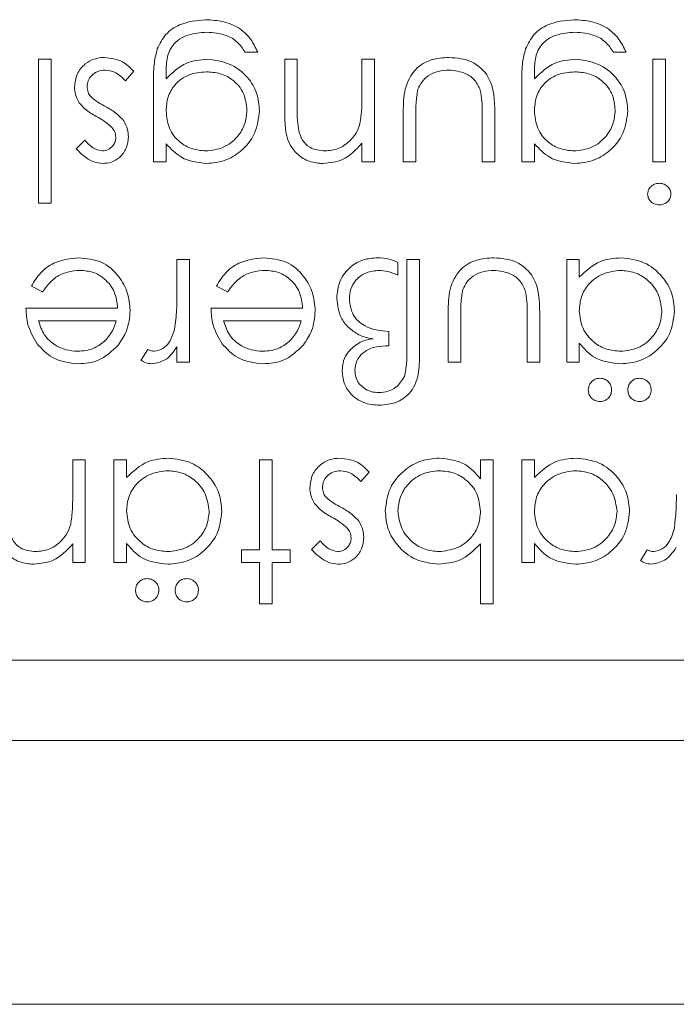
# Model space of a CAD drawing. Units: millimetres. Extents: x 11 to 415, y 5 to 292.
# Drawn here: x 315 to 318, y 88 to 93 of the extents above; entities that cross this region are included whole.
import ezdxf

# ---------------------------------------------------------------- set-up
doc = ezdxf.new("R2010")
doc.units = ezdxf.units.MM

msp = doc.modelspace()

# ---------------------------------------------------------------- linework, layer by layer
at = {"color": 7, "linetype": 'Continuous', "lineweight": 15}
for p, q in [((316.3995, 93.0386), (316.3367, 93.0386)), ((318.2393, 93.0386), (318.1765, 93.0386)), ((315.3047, 93.0027), (315.3675, 93.0027)), ((315.3047, 92.2848), (315.3047, 93.0027)), ((315.3675, 93.0027), (315.3675, 92.2848)), ((316.5342, 92.7415), (316.5342, 93.0027)), ((316.5342, 93.0027), (316.597, 93.0027)), ((316.597, 93.0027), (316.597, 92.7621)), ((316.9201, 92.8177), (316.9201, 93.0027)), ((316.9201, 93.0027), (316.9829, 93.0027)), ((316.9829, 93.0027), (316.9829, 92.4912)), ((318.3739, 92.4912), (318.3739, 93.0027)), ((318.3739, 93.0027), (318.4367, 93.0027)), ((318.4367, 93.0027), (318.4367, 92.4912)), ((315.7803, 92.9424), (315.7387, 92.895)), ((315.879, 92.4912), (315.879, 92.8971)), ((315.9419, 92.9312), (315.9419, 92.9047)), ((317.7188, 92.4912), (317.7188, 92.8971)), ((317.7816, 92.9312), (317.7816, 92.9047)), ((317.1265, 92.4912), (317.1265, 92.7402)), ((317.1893, 92.7284), (317.1893, 92.4912)), ((317.5213, 92.4912), (317.5213, 92.7284)), ((317.5842, 92.7356), (317.5842, 92.4912)), ((315.4931, 92.555), (315.5358, 92.5989)), ((315.9419, 92.5806), (315.9419, 92.4912)), ((316.9201, 92.4912), (316.9201, 92.5834)), ((317.7816, 92.5806), (317.7816, 92.4912)), ((315.9419, 92.4912), (315.879, 92.4912)), ((316.9829, 92.4912), (316.9201, 92.4912)), ((317.1893, 92.4912), (317.1265, 92.4912)), ((317.5842, 92.4912), (317.5213, 92.4912)), ((317.7816, 92.4912), (317.7188, 92.4912)), ((318.4367, 92.4912), (318.3739, 92.4912)), ((315.3675, 92.2848), (315.3047, 92.2848)), ((315.9957, 91.8308), (315.9957, 92.0027)), ((315.9957, 92.0027), (316.0585, 92.0027)), ((316.0585, 92.0027), (316.0585, 91.4912)), ((317.0995, 91.9885), (317.0995, 91.9256)), ((317.1444, 91.5372), (317.1444, 92.0027)), ((317.1444, 92.0027), (317.2072, 92.0027)), ((317.2072, 92.0027), (317.2072, 91.5318)), ((317.9431, 91.4912), (317.9431, 92.0027)), ((317.9431, 92.0027), (318.006, 92.0027)), ((318.006, 92.0027), (318.006, 91.9142)), ((315.3246, 91.8412), (315.2688, 91.8705)), ((316.2489, 91.8412), (316.1931, 91.8705)), ((315.2419, 91.7604), (315.6995, 91.7604)), ((316.1662, 91.7604), (316.6239, 91.7604)), ((317.3508, 91.4912), (317.3508, 91.7402)), ((317.4136, 91.7284), (317.4136, 91.4912)), ((317.7457, 91.4912), (317.7457, 91.7284)), ((317.8085, 91.7356), (317.8085, 91.4912)), ((315.693, 91.6976), (315.3047, 91.6976)), ((316.6173, 91.6976), (316.229, 91.6976)), ((317.0547, 91.6437), (317.0547, 91.5719)), ((315.9957, 91.4912), (315.9957, 91.5665)), ((317.0547, 91.5719), (317.0385, 91.5719)), ((318.006, 91.5858), (318.006, 91.4912)), ((315.8162, 91.4997), (315.8507, 91.5541)), ((316.0585, 91.4912), (315.9957, 91.4912)), ((317.4136, 91.4912), (317.3508, 91.4912)), ((317.8085, 91.4912), (317.7457, 91.4912)), ((318.006, 91.4912), (317.9431, 91.4912)), ((315.4752, 90.8177), (315.4752, 91.0027)), ((315.4752, 91.0027), (315.538, 91.0027)), ((315.538, 91.0027), (315.538, 90.4912)), ((315.6816, 90.4912), (315.6816, 91.0027)), ((315.6816, 91.0027), (315.7444, 91.0027)), ((315.7444, 91.0027), (315.7444, 90.9142)), ((316.4085, 90.554), (316.4085, 91.0027)), ((316.4085, 91.0027), (316.4713, 91.0027)), ((316.4713, 91.0027), (316.4713, 90.554)), ((317.5124, 90.9081), (317.5124, 91.0027)), ((317.5124, 91.0027), (317.5752, 91.0027)), ((317.5752, 91.0027), (317.5752, 90.2848)), ((317.7188, 90.4912), (317.7188, 91.0027)), ((317.7188, 91.0027), (317.7816, 91.0027)), ((317.7816, 91.0027), (317.7816, 90.9142)), ((316.956, 90.9424), (316.9143, 90.895)), ((315.4752, 90.4912), (315.4752, 90.5834)), ((315.7444, 90.5858), (315.7444, 90.4912)), ((316.6688, 90.555), (316.7114, 90.5989)), ((317.5124, 90.2848), (317.5124, 90.584)), ((317.7816, 90.5858), (317.7816, 90.4912)), ((316.3188, 90.4912), (316.3188, 90.554)), ((316.3188, 90.554), (316.4085, 90.554)), ((316.4713, 90.554), (316.5611, 90.554)), ((316.5611, 90.554), (316.5611, 90.4912)), ((318.3111, 90.4997), (318.3456, 90.5541)), ((315.538, 90.4912), (315.4752, 90.4912)), ((315.7444, 90.4912), (315.6816, 90.4912)), ((316.4085, 90.4912), (316.3188, 90.4912)), ((316.4085, 90.2848), (316.4085, 90.4912)), ((316.5611, 90.4912), (316.4713, 90.4912)), ((316.4713, 90.4912), (316.4713, 90.2848)), ((317.7816, 90.4912), (317.7188, 90.4912)), ((316.4713, 90.2848), (316.4085, 90.2848)), ((317.5752, 90.2848), (317.5124, 90.2848)), ((320.9316, 90.0027), (309.4316, 90.0027)), ((321.2316, 89.6027), (297.2316, 89.6027)), ((288.4316, 88.2854), (330.0316, 88.2854))]:
    msp.add_line(p, q, dxfattribs=at)
for points, knots in [([(315.8977, 93.054), (315.9102, 93.0794), (315.9351, 93.1302), (316.0215, 93.1891), (316.094, 93.196), (316.1383, 93.2001)], [0, 0, 0, 0, 0.2801347, 0.5603485, 1, 1, 1, 1]), ([(316.1383, 93.2001), (316.169, 93.1983), (316.2303, 93.1946), (316.3108, 93.1604), (316.3678, 93.1038), (316.389, 93.0604), (316.3995, 93.0386)], [0, 0, 0, 0, 0.280254, 0.559994, 0.779577, 1, 1, 1, 1]), ([(317.7374, 93.054), (317.7499, 93.0794), (317.7749, 93.1302), (317.8613, 93.1891), (317.9338, 93.196), (317.9781, 93.2001)], [0, 0, 0, 0, 0.280135, 0.560348, 1, 1, 1, 1]), ([(317.9781, 93.2001), (318.0087, 93.1983), (318.07, 93.1946), (318.1506, 93.1604), (318.2076, 93.1038), (318.2287, 93.0604), (318.2393, 93.0386)], [0, 0, 0, 0, 0.280254, 0.559994, 0.779577, 1, 1, 1, 1]), ([(316.1443, 93.1373), (316.1132, 93.1351), (316.0511, 93.1308), (315.9715, 93.0826), (315.9427, 93.0045), (315.9421, 92.9557), (315.9419, 92.9312)], [0, 0, 0, 0, 0.28083, 0.559867, 0.778648, 1, 1, 1, 1]), ([(316.3367, 93.0386), (316.3245, 93.0561), (316.3001, 93.091), (316.2329, 93.1314), (316.1779, 93.1351), (316.1443, 93.1373)], [0, 0, 0, 0, 0.280334, 0.560254, 1, 1, 1, 1]), ([(317.9841, 93.1373), (317.9529, 93.1351), (317.8908, 93.1308), (317.8113, 93.0826), (317.7825, 93.0045), (317.7819, 92.9557), (317.7816, 92.9312)], [0, 0, 0, 0, 0.28083, 0.559867, 0.778648, 1, 1, 1, 1]), ([(318.1765, 93.0386), (318.1642, 93.0561), (318.1398, 93.091), (318.0727, 93.1314), (318.0177, 93.1351), (317.9841, 93.1373)], [0, 0, 0, 0, 0.280334, 0.560254, 1, 1, 1, 1]), ([(315.879, 92.8971), (315.8791, 92.9269), (315.8792, 92.98), (315.892, 93.0314), (315.8977, 93.054)], [0, 0, 0, 0, 0.560441, 1, 1, 1, 1]), ([(317.7188, 92.8971), (317.7188, 92.9269), (317.7189, 92.98), (317.7318, 93.0314), (317.7374, 93.054)], [0, 0, 0, 0, 0.5604411, 1, 1, 1, 1]), ([(315.4842, 92.8639), (315.4867, 92.8859), (315.4917, 92.93), (315.5324, 92.9788), (315.5822, 93.0076), (315.6168, 93.0103), (315.6341, 93.0117)], [0, 0, 0, 0, 0.2795806, 0.5592488, 0.7795129, 1, 1, 1, 1]), ([(315.6341, 93.0117), (315.6658, 93.0076), (315.7226, 93.0003), (315.7627, 92.9601), (315.7803, 92.9424)], [0, 0, 0, 0, 0.559289, 1, 1, 1, 1]), ([(315.9419, 92.9047), (315.9742, 92.9359), (316.032, 92.9916), (316.1113, 92.9993), (316.1463, 93.0027)], [0, 0, 0, 0, 0.558764, 1, 1, 1, 1]), ([(316.1463, 93.0027), (316.1845, 92.9979), (316.2608, 92.9884), (316.3485, 92.9214), (316.4, 92.8354), (316.4057, 92.7753), (316.4085, 92.7453)], [0, 0, 0, 0, 0.279731, 0.559389, 0.77965, 1, 1, 1, 1]), ([(317.1265, 92.7402), (317.127, 92.7784), (317.1282, 92.8544), (317.1774, 92.9542), (317.265, 93.0061), (317.3249, 93.0098), (317.3549, 93.0117)], [0, 0, 0, 0, 0.281509, 0.55964, 0.779287, 1, 1, 1, 1]), ([(317.3549, 93.0117), (317.3938, 93.0086), (317.4714, 93.0025), (317.5802, 92.9001), (317.5827, 92.7981), (317.5842, 92.7356)], [0, 0, 0, 0, 0.28097, 0.559785, 1, 1, 1, 1]), ([(317.7816, 92.9047), (317.8139, 92.9359), (317.8718, 92.9916), (317.9511, 92.9993), (317.986, 93.0027)], [0, 0, 0, 0, 0.558764, 1, 1, 1, 1]), ([(317.986, 93.0027), (318.0242, 92.9979), (318.1005, 92.9884), (318.1883, 92.9214), (318.2397, 92.8354), (318.2454, 92.7753), (318.2483, 92.7453)], [0, 0, 0, 0, 0.279731, 0.559389, 0.77965, 1, 1, 1, 1]), ([(315.6373, 92.9489), (315.6246, 92.9476), (315.5991, 92.945), (315.5699, 92.9235), (315.5503, 92.8965), (315.5481, 92.8765), (315.547, 92.8665)], [0, 0, 0, 0, 0.279988, 0.559745, 0.779963, 1, 1, 1, 1]), ([(315.7387, 92.895), (315.7228, 92.9112), (315.6944, 92.9401), (315.6547, 92.9462), (315.6373, 92.9489)], [0, 0, 0, 0, 0.560833, 1, 1, 1, 1]), ([(316.1431, 92.9399), (316.1134, 92.9374), (316.054, 92.9326), (315.985, 92.8815), (315.9468, 92.814), (315.9435, 92.7674), (315.9419, 92.7441)], [0, 0, 0, 0, 0.280173, 0.559295, 0.77942, 1, 1, 1, 1]), ([(316.3457, 92.7478), (316.3425, 92.7772), (316.336, 92.8359), (316.2802, 92.9005), (316.2122, 92.9353), (316.1661, 92.9383), (316.1431, 92.9399)], [0, 0, 0, 0, 0.279592, 0.558976, 0.779259, 1, 1, 1, 1]), ([(317.3543, 92.9489), (317.3361, 92.9478), (317.2998, 92.9456), (317.2531, 92.9238), (317.2178, 92.8921), (317.2057, 92.8661), (317.1997, 92.8531)], [0, 0, 0, 0, 0.280265, 0.559995, 0.780067, 1, 1, 1, 1]), ([(317.5114, 92.848), (317.5037, 92.8652), (317.4882, 92.8995), (317.4318, 92.9403), (317.3837, 92.9456), (317.3543, 92.9489)], [0, 0, 0, 0, 0.280117, 0.560573, 1, 1, 1, 1]), ([(317.9828, 92.9399), (317.9531, 92.9374), (317.8938, 92.9326), (317.8248, 92.8815), (317.7865, 92.814), (317.7832, 92.7674), (317.7816, 92.7441)], [0, 0, 0, 0, 0.280173, 0.559295, 0.77942, 1, 1, 1, 1]), ([(318.1854, 92.7478), (318.1822, 92.7772), (318.1757, 92.8359), (318.1199, 92.9005), (318.0519, 92.9353), (318.0059, 92.9383), (317.9828, 92.9399)], [0, 0, 0, 0, 0.279592, 0.558976, 0.779259, 1, 1, 1, 1]), ([(315.508, 92.7848), (315.5003, 92.7986), (315.4866, 92.8234), (315.4849, 92.8515), (315.4842, 92.8639)], [0, 0, 0, 0, 0.559542, 1, 1, 1, 1]), ([(315.547, 92.8665), (315.5479, 92.8566), (315.5496, 92.8388), (315.5597, 92.8242), (315.5642, 92.8177)], [0, 0, 0, 0, 0.559603, 1, 1, 1, 1]), ([(317.1997, 92.8531), (317.1958, 92.83), (317.189, 92.7887), (317.1892, 92.7469), (317.1893, 92.7284)], [0, 0, 0, 0, 0.559383, 1, 1, 1, 1]), ([(317.5213, 92.7284), (317.5214, 92.7509), (317.5215, 92.7911), (317.5145, 92.8307), (317.5114, 92.848)], [0, 0, 0, 0, 0.560377, 1, 1, 1, 1]), ([(315.5642, 92.8177), (315.5776, 92.8064), (315.6016, 92.786), (315.6295, 92.7714), (315.6418, 92.765)], [0, 0, 0, 0, 0.559074, 1, 1, 1, 1]), ([(316.9104, 92.6805), (316.9139, 92.706), (316.9201, 92.7515), (316.9201, 92.7975), (316.9201, 92.8177)], [0, 0, 0, 0, 0.559658, 1, 1, 1, 1]), ([(315.6001, 92.713), (315.5808, 92.7238), (315.5463, 92.743), (315.5197, 92.772), (315.508, 92.7848)], [0, 0, 0, 0, 0.560649, 1, 1, 1, 1]), ([(315.6418, 92.765), (315.6604, 92.7546), (315.6937, 92.7361), (315.7189, 92.7077), (315.73, 92.6952)], [0, 0, 0, 0, 0.560659, 1, 1, 1, 1]), ([(315.9419, 92.7441), (315.9449, 92.7147), (315.9509, 92.656), (316.0037, 92.5895), (316.0703, 92.5517), (316.1163, 92.5473), (316.1393, 92.545)], [0, 0, 0, 0, 0.279812, 0.559094, 0.779571, 1, 1, 1, 1]), ([(316.1393, 92.545), (316.1694, 92.5486), (316.2296, 92.5557), (316.2983, 92.6091), (316.3386, 92.6769), (316.3433, 92.7241), (316.3457, 92.7478)], [0, 0, 0, 0, 0.279745, 0.559284, 0.779666, 1, 1, 1, 1]), ([(316.4085, 92.7453), (316.4035, 92.7066), (316.3935, 92.6293), (316.3224, 92.543), (316.2354, 92.4918), (316.1747, 92.4854), (316.1443, 92.4822)], [0, 0, 0, 0, 0.279515, 0.559088, 0.779626, 1, 1, 1, 1]), ([(316.7254, 92.4822), (316.7025, 92.4842), (316.6566, 92.4882), (316.5963, 92.5249), (316.5354, 92.6068), (316.5347, 92.686), (316.5342, 92.7415)], [0, 0, 0, 0, 0.187012, 0.37387, 0.560617, 1, 1, 1, 1]), ([(316.597, 92.7621), (316.5968, 92.7402), (316.5966, 92.7013), (316.602, 92.6627), (316.6044, 92.6457)], [0, 0, 0, 0, 0.560255, 1, 1, 1, 1]), ([(317.7816, 92.7441), (317.7846, 92.7147), (317.7906, 92.656), (317.8435, 92.5895), (317.9101, 92.5517), (317.956, 92.5473), (317.979, 92.545)], [0, 0, 0, 0, 0.279812, 0.559094, 0.779571, 1, 1, 1, 1]), ([(317.979, 92.545), (318.0091, 92.5486), (318.0693, 92.5557), (318.138, 92.6091), (318.1783, 92.6769), (318.1831, 92.7241), (318.1854, 92.7478)], [0, 0, 0, 0, 0.279745, 0.559284, 0.779666, 1, 1, 1, 1]), ([(318.2483, 92.7453), (318.2433, 92.7066), (318.2333, 92.6293), (318.1622, 92.543), (318.0752, 92.4918), (318.0144, 92.4854), (317.9841, 92.4822)], [0, 0, 0, 0, 0.279515, 0.559088, 0.779626, 1, 1, 1, 1]), ([(315.6732, 92.6603), (315.6607, 92.6717), (315.6384, 92.6922), (315.6118, 92.7066), (315.6001, 92.713)], [0, 0, 0, 0, 0.559018, 1, 1, 1, 1]), ([(315.73, 92.6952), (315.7376, 92.6814), (315.7512, 92.6567), (315.7527, 92.6287), (315.7534, 92.6164)], [0, 0, 0, 0, 0.5595868, 1, 1, 1, 1]), ([(315.6906, 92.6139), (315.6894, 92.6233), (315.6874, 92.6403), (315.6775, 92.6542), (315.6732, 92.6603)], [0, 0, 0, 0, 0.559054, 1, 1, 1, 1]), ([(316.6044, 92.6457), (316.6094, 92.6294), (316.6195, 92.5969), (316.6649, 92.5521), (316.7093, 92.5477), (316.7364, 92.545)], [0, 0, 0, 0, 0.2811923, 0.5613307, 1, 1, 1, 1]), ([(316.7364, 92.545), (316.7585, 92.5473), (316.8029, 92.5519), (316.8548, 92.588), (316.8928, 92.6311), (316.9045, 92.664), (316.9104, 92.6805)], [0, 0, 0, 0, 0.279563, 0.559407, 0.779699, 1, 1, 1, 1]), ([(315.5358, 92.5989), (315.5493, 92.5834), (315.5733, 92.556), (315.6086, 92.5484), (315.6241, 92.545)], [0, 0, 0, 0, 0.5620764, 1, 1, 1, 1]), ([(315.7534, 92.6164), (315.7515, 92.5968), (315.7478, 92.5577), (315.7137, 92.5129), (315.6702, 92.4859), (315.6395, 92.4834), (315.6241, 92.4822)], [0, 0, 0, 0, 0.279911, 0.559479, 0.779628, 1, 1, 1, 1]), ([(315.6241, 92.545), (315.6341, 92.5463), (315.654, 92.5489), (315.6749, 92.5684), (315.6885, 92.5904), (315.6899, 92.606), (315.6906, 92.6139)], [0, 0, 0, 0, 0.27924, 0.559013, 0.779498, 1, 1, 1, 1]), ([(315.6241, 92.4822), (315.6097, 92.4838), (315.581, 92.487), (315.5353, 92.5129), (315.5091, 92.539), (315.4931, 92.555)], [0, 0, 0, 0, 0.279554, 0.559733, 1, 1, 1, 1]), ([(316.1443, 92.4822), (316.0999, 92.4876), (316.0203, 92.4972), (315.9659, 92.5551), (315.9419, 92.5806)], [0, 0, 0, 0, 0.558583, 1, 1, 1, 1]), ([(316.9201, 92.5834), (316.8902, 92.5513), (316.8368, 92.4937), (316.7595, 92.4857), (316.7254, 92.4822)], [0, 0, 0, 0, 0.559141, 1, 1, 1, 1]), ([(317.9841, 92.4822), (317.9396, 92.4876), (317.86, 92.4972), (317.8056, 92.5551), (317.7816, 92.5806)], [0, 0, 0, 0, 0.558583, 1, 1, 1, 1]), ([(318.347, 92.3299), (318.3482, 92.3382), (318.3506, 92.3547), (318.3673, 92.3718), (318.3861, 92.382), (318.3991, 92.383), (318.4056, 92.3835)], [0, 0, 0, 0, 0.279122, 0.558725, 0.779327, 1, 1, 1, 1]), ([(318.4056, 92.3835), (318.4138, 92.3826), (318.4302, 92.3808), (318.449, 92.3668), (318.4615, 92.3493), (318.4629, 92.3364), (318.4636, 92.3299)], [0, 0, 0, 0, 0.27975, 0.559822, 0.779937, 1, 1, 1, 1]), ([(318.4056, 92.2758), (318.3973, 92.2766), (318.3807, 92.2784), (318.3614, 92.2924), (318.3491, 92.3103), (318.3477, 92.3234), (318.347, 92.3299)], [0, 0, 0, 0, 0.279818, 0.559755, 0.779918, 1, 1, 1, 1]), ([(318.4636, 92.3299), (318.4625, 92.3216), (318.4603, 92.3051), (318.4437, 92.2879), (318.4251, 92.2773), (318.4121, 92.2763), (318.4056, 92.2758)], [0, 0, 0, 0, 0.279327, 0.558908, 0.779428, 1, 1, 1, 1]), ([(315.2688, 91.8705), (315.283, 91.8936), (315.3116, 91.9399), (315.3921, 91.9993), (315.4622, 92.007), (315.5051, 92.0117)], [0, 0, 0, 0, 0.28094, 0.561391, 1, 1, 1, 1]), ([(315.5051, 92.0117), (315.544, 92.0082), (315.6217, 92.0012), (315.7053, 91.9265), (315.7541, 91.8392), (315.7596, 91.7786), (315.7624, 91.7483)], [0, 0, 0, 0, 0.27987, 0.558826, 0.779432, 1, 1, 1, 1]), ([(316.1931, 91.8705), (316.2074, 91.8936), (316.2359, 91.9399), (316.3164, 91.9993), (316.3866, 92.007), (316.4294, 92.0117)], [0, 0, 0, 0, 0.28094, 0.561391, 1, 1, 1, 1]), ([(316.4294, 92.0117), (316.4683, 92.0082), (316.5461, 92.0012), (316.6297, 91.9265), (316.6785, 91.8392), (316.684, 91.7786), (316.6867, 91.7483)], [0, 0, 0, 0, 0.27987, 0.558826, 0.779432, 1, 1, 1, 1]), ([(316.7944, 91.8082), (316.7973, 91.8386), (316.8031, 91.8992), (316.8577, 91.9678), (316.9267, 92.0065), (316.9742, 92.0099), (316.998, 92.0117)], [0, 0, 0, 0, 0.2799149, 0.5592075, 0.7794017, 1, 1, 1, 1]), ([(316.998, 92.0117), (317.0178, 92.0109), (317.0532, 92.0095), (317.0854, 91.9949), (317.0995, 91.9885)], [0, 0, 0, 0, 0.560081, 1, 1, 1, 1]), ([(317.3508, 91.7402), (317.3514, 91.7784), (317.3525, 91.8544), (317.4018, 91.9542), (317.4893, 92.0061), (317.5492, 92.0098), (317.5793, 92.0117)], [0, 0, 0, 0, 0.281509, 0.55964, 0.779287, 1, 1, 1, 1]), ([(317.5793, 92.0117), (317.6182, 92.0086), (317.6958, 92.0025), (317.8046, 91.9001), (317.807, 91.7981), (317.8085, 91.7356)], [0, 0, 0, 0, 0.28097, 0.559785, 1, 1, 1, 1]), ([(318.006, 91.9142), (318.0391, 91.9457), (318.0984, 92.0021), (318.1792, 92.0087), (318.2149, 92.0117)], [0, 0, 0, 0, 0.558753, 1, 1, 1, 1]), ([(318.2149, 92.0117), (318.2542, 92.0071), (318.3329, 91.9979), (318.4197, 91.9254), (318.4737, 91.8382), (318.479, 91.7764), (318.4816, 91.7455)], [0, 0, 0, 0, 0.279574, 0.559348, 0.779596, 1, 1, 1, 1]), ([(315.5129, 91.9489), (315.4918, 91.9471), (315.4495, 91.9435), (315.3776, 91.9131), (315.3447, 91.8684), (315.3246, 91.8412)], [0, 0, 0, 0, 0.280537, 0.561004, 1, 1, 1, 1]), ([(315.6995, 91.7604), (315.6963, 91.7881), (315.6899, 91.8435), (315.6403, 91.9061), (315.5783, 91.9435), (315.5347, 91.9471), (315.5129, 91.9489)], [0, 0, 0, 0, 0.279919, 0.559364, 0.779533, 1, 1, 1, 1]), ([(316.4373, 91.9489), (316.4161, 91.9471), (316.3738, 91.9435), (316.3019, 91.9131), (316.269, 91.8684), (316.2489, 91.8412)], [0, 0, 0, 0, 0.280537, 0.561004, 1, 1, 1, 1]), ([(316.6239, 91.7604), (316.6207, 91.7881), (316.6142, 91.8435), (316.5647, 91.9061), (316.5027, 91.9435), (316.4591, 91.9471), (316.4373, 91.9489)], [0, 0, 0, 0, 0.279919, 0.559364, 0.779533, 1, 1, 1, 1]), ([(317.0056, 91.9489), (316.9839, 91.9468), (316.9406, 91.9427), (316.8904, 91.9055), (316.8611, 91.8568), (316.8585, 91.8227), (316.8572, 91.8057)], [0, 0, 0, 0, 0.27997, 0.559411, 0.779503, 1, 1, 1, 1]), ([(317.0995, 91.9256), (317.0826, 91.9326), (317.0524, 91.945), (317.0199, 91.9477), (317.0056, 91.9489)], [0, 0, 0, 0, 0.560204, 1, 1, 1, 1]), ([(317.5787, 91.9489), (317.5605, 91.9478), (317.5241, 91.9456), (317.4775, 91.9238), (317.4422, 91.8921), (317.4301, 91.8661), (317.424, 91.8531)], [0, 0, 0, 0, 0.280265, 0.559995, 0.780067, 1, 1, 1, 1]), ([(317.7357, 91.848), (317.728, 91.8652), (317.7126, 91.8995), (317.6562, 91.9403), (317.6081, 91.9456), (317.5787, 91.9489)], [0, 0, 0, 0, 0.280117, 0.560573, 1, 1, 1, 1]), ([(318.2126, 91.9489), (318.1827, 91.9452), (318.1227, 91.938), (318.0527, 91.8867), (318.012, 91.819), (318.008, 91.7717), (318.006, 91.7481)], [0, 0, 0, 0, 0.279818, 0.559422, 0.779573, 1, 1, 1, 1]), ([(318.4188, 91.7462), (318.4145, 91.7761), (318.4058, 91.8358), (318.351, 91.9026), (318.2833, 91.942), (318.2362, 91.9466), (318.2126, 91.9489)], [0, 0, 0, 0, 0.2794, 0.5591, 0.779554, 1, 1, 1, 1]), ([(315.9845, 91.6552), (315.9886, 91.6879), (315.996, 91.7462), (315.9958, 91.8049), (315.9957, 91.8308)], [0, 0, 0, 0, 0.559636, 1, 1, 1, 1]), ([(316.9051, 91.6272), (316.8873, 91.6383), (316.8519, 91.6604), (316.8051, 91.7213), (316.7985, 91.7753), (316.7944, 91.8082)], [0, 0, 0, 0, 0.280876, 0.561633, 1, 1, 1, 1]), ([(317.424, 91.8531), (317.4202, 91.83), (317.4133, 91.7887), (317.4135, 91.7469), (317.4136, 91.7284)], [0, 0, 0, 0, 0.559383, 1, 1, 1, 1]), ([(317.7457, 91.7284), (317.7458, 91.7509), (317.7459, 91.7911), (317.7388, 91.8307), (317.7357, 91.848)], [0, 0, 0, 0, 0.560377, 1, 1, 1, 1]), ([(315.2975, 91.5829), (315.2793, 91.6136), (315.2467, 91.6687), (315.2433, 91.7323), (315.2419, 91.7604)], [0, 0, 0, 0, 0.558897, 1, 1, 1, 1]), ([(316.2219, 91.5829), (316.2037, 91.6136), (316.1711, 91.6687), (316.1677, 91.7323), (316.1662, 91.7604)], [0, 0, 0, 0, 0.558897, 1, 1, 1, 1]), ([(316.8572, 91.8057), (316.8607, 91.7788), (316.8677, 91.7249), (316.9429, 91.6553), (317.0123, 91.6481), (317.0547, 91.6437)], [0, 0, 0, 0, 0.2798328, 0.5597451, 1, 1, 1, 1]), ([(315.7624, 91.7483), (315.7593, 91.7136), (315.7537, 91.6515), (315.7188, 91.6002), (315.7035, 91.5775)], [0, 0, 0, 0, 0.559427, 1, 1, 1, 1]), ([(316.6867, 91.7483), (316.6836, 91.7136), (316.6781, 91.6515), (316.6432, 91.6002), (316.6278, 91.5775)], [0, 0, 0, 0, 0.559427, 1, 1, 1, 1]), ([(318.006, 91.7481), (318.0093, 91.7177), (318.0161, 91.6571), (318.0725, 91.5902), (318.1407, 91.5507), (318.1883, 91.5469), (318.2121, 91.545)], [0, 0, 0, 0, 0.279651, 0.559215, 0.779501, 1, 1, 1, 1]), ([(318.2121, 91.545), (318.2421, 91.5485), (318.302, 91.5555), (318.3702, 91.6088), (318.4111, 91.6757), (318.4162, 91.7227), (318.4188, 91.7462)], [0, 0, 0, 0, 0.2797441, 0.5592621, 0.7797218, 1, 1, 1, 1]), ([(318.4816, 91.7455), (318.4768, 91.7063), (318.4671, 91.6278), (318.3928, 91.5427), (318.3054, 91.49), (318.2438, 91.4848), (318.2129, 91.4822)], [0, 0, 0, 0, 0.279409, 0.559215, 0.779552, 1, 1, 1, 1]), ([(315.3047, 91.6976), (315.3123, 91.6733), (315.3275, 91.6249), (315.3814, 91.5763), (315.441, 91.5497), (315.4805, 91.5466), (315.5003, 91.545)], [0, 0, 0, 0, 0.280162, 0.559234, 0.779618, 1, 1, 1, 1]), ([(315.6321, 91.593), (315.6474, 91.6102), (315.6747, 91.6412), (315.6874, 91.6803), (315.693, 91.6976)], [0, 0, 0, 0, 0.558795, 1, 1, 1, 1]), ([(316.229, 91.6976), (316.2367, 91.6733), (316.2519, 91.6249), (316.3058, 91.5763), (316.3653, 91.5497), (316.4049, 91.5466), (316.4246, 91.545)], [0, 0, 0, 0, 0.280162, 0.559234, 0.779618, 1, 1, 1, 1]), ([(316.5565, 91.593), (316.5717, 91.6102), (316.599, 91.6412), (316.6117, 91.6803), (316.6173, 91.6976)], [0, 0, 0, 0, 0.558795, 1, 1, 1, 1]), ([(315.8828, 91.545), (315.8976, 91.5482), (315.9274, 91.5546), (315.9654, 91.5959), (315.9772, 91.6327), (315.9845, 91.6552)], [0, 0, 0, 0, 0.278377, 0.558811, 1, 1, 1, 1]), ([(316.9756, 91.6076), (316.962, 91.6098), (316.9377, 91.6137), (316.915, 91.6231), (316.9051, 91.6272)], [0, 0, 0, 0, 0.560238, 1, 1, 1, 1]), ([(315.5035, 91.4822), (315.458, 91.4875), (315.3767, 91.4969), (315.3218, 91.5565), (315.2975, 91.5829)], [0, 0, 0, 0, 0.558919, 1, 1, 1, 1]), ([(315.5003, 91.545), (315.5274, 91.5474), (315.576, 91.5515), (315.6149, 91.5803), (315.6321, 91.593)], [0, 0, 0, 0, 0.559442, 1, 1, 1, 1]), ([(315.7035, 91.5775), (315.6721, 91.5466), (315.6158, 91.4913), (315.5379, 91.485), (315.5035, 91.4822)], [0, 0, 0, 0, 0.558577, 1, 1, 1, 1]), ([(315.9957, 91.5665), (315.9782, 91.5414), (315.9469, 91.4968), (315.8941, 91.4867), (315.8709, 91.4822)], [0, 0, 0, 0, 0.561382, 1, 1, 1, 1]), ([(316.4279, 91.4822), (316.3824, 91.4875), (316.3011, 91.4969), (316.2461, 91.5565), (316.2219, 91.5829)], [0, 0, 0, 0, 0.558919, 1, 1, 1, 1]), ([(316.4246, 91.545), (316.4518, 91.5474), (316.5003, 91.5515), (316.5393, 91.5803), (316.5565, 91.593)], [0, 0, 0, 0, 0.559442, 1, 1, 1, 1]), ([(316.6278, 91.5775), (316.5964, 91.5466), (316.5402, 91.4913), (316.4623, 91.485), (316.4279, 91.4822)], [0, 0, 0, 0, 0.558577, 1, 1, 1, 1]), ([(316.8213, 91.4478), (316.8227, 91.4644), (316.8253, 91.4974), (316.8533, 91.5515), (316.8889, 91.5754), (316.9107, 91.59)], [0, 0, 0, 0, 0.2806614, 0.5610578, 1, 1, 1, 1]), ([(317.0385, 91.5719), (317.018, 91.5707), (316.977, 91.5682), (316.9257, 91.5404), (316.8902, 91.4991), (316.8862, 91.4668), (316.8842, 91.4506)], [0, 0, 0, 0, 0.280771, 0.560453, 0.780432, 1, 1, 1, 1]), ([(316.9107, 91.59), (316.9224, 91.5946), (316.9435, 91.6028), (316.9658, 91.6061), (316.9756, 91.6076)], [0, 0, 0, 0, 0.559662, 1, 1, 1, 1]), ([(318.2129, 91.4822), (318.1667, 91.4874), (318.0841, 91.4967), (318.0299, 91.5585), (318.006, 91.5858)], [0, 0, 0, 0, 0.559064, 1, 1, 1, 1]), ([(315.8507, 91.5541), (315.8564, 91.5515), (315.8667, 91.5467), (315.8779, 91.5455), (315.8828, 91.545)], [0, 0, 0, 0, 0.560396, 1, 1, 1, 1]), ([(317.2072, 91.5318), (317.2073, 91.4969), (317.2073, 91.4277), (317.1683, 91.334), (317.0899, 91.2831), (317.0352, 91.2782), (317.0078, 91.2758)], [0, 0, 0, 0, 0.281828, 0.55942, 0.77956, 1, 1, 1, 1]), ([(317.1326, 91.4196), (317.1369, 91.4414), (317.1447, 91.4802), (317.1445, 91.5197), (317.1444, 91.5372)], [0, 0, 0, 0, 0.559141, 1, 1, 1, 1]), ([(315.8709, 91.4822), (315.86, 91.4835), (315.8406, 91.4858), (315.8237, 91.4955), (315.8162, 91.4997)], [0, 0, 0, 0, 0.559279, 1, 1, 1, 1]), ([(317.0078, 91.2758), (316.9811, 91.2779), (316.9277, 91.2821), (316.8645, 91.3259), (316.8268, 91.3849), (316.8232, 91.4269), (316.8213, 91.4478)], [0, 0, 0, 0, 0.280305, 0.5596, 0.779686, 1, 1, 1, 1]), ([(316.8842, 91.4506), (316.8863, 91.4333), (316.8906, 91.3986), (316.9248, 91.3616), (316.9649, 91.3412), (316.9921, 91.3395), (317.0057, 91.3386)], [0, 0, 0, 0, 0.279259, 0.5588, 0.779196, 1, 1, 1, 1]), ([(317.0057, 91.3386), (317.0206, 91.3399), (317.0503, 91.3425), (317.0993, 91.367), (317.12, 91.3997), (317.1326, 91.4196)], [0, 0, 0, 0, 0.281096, 0.562184, 1, 1, 1, 1]), ([(318.0508, 91.3521), (318.0519, 91.3606), (318.054, 91.3778), (318.0698, 91.3969), (318.0889, 91.4085), (318.1024, 91.4098), (318.1092, 91.4104)], [0, 0, 0, 0, 0.279601, 0.559295, 0.779654, 1, 1, 1, 1]), ([(318.1092, 91.4104), (318.1178, 91.4094), (318.135, 91.4073), (318.1539, 91.3914), (318.1658, 91.3724), (318.1669, 91.3588), (318.1675, 91.3521)], [0, 0, 0, 0, 0.279555, 0.559203, 0.77952, 1, 1, 1, 1]), ([(318.2483, 91.3521), (318.2493, 91.3606), (318.2515, 91.3778), (318.2672, 91.3969), (318.2864, 91.4085), (318.2999, 91.4098), (318.3066, 91.4104)], [0, 0, 0, 0, 0.2796014, 0.5592949, 0.7796537, 1, 1, 1, 1]), ([(318.3066, 91.4104), (318.3152, 91.4094), (318.3324, 91.4073), (318.3513, 91.3914), (318.3632, 91.3724), (318.3644, 91.3588), (318.3649, 91.3521)], [0, 0, 0, 0, 0.279555, 0.559203, 0.77952, 1, 1, 1, 1]), ([(318.1092, 91.2937), (318.1006, 91.2947), (318.0833, 91.2967), (318.0644, 91.3127), (318.0527, 91.3318), (318.0514, 91.3453), (318.0508, 91.3521)], [0, 0, 0, 0, 0.279537, 0.559334, 0.779644, 1, 1, 1, 1]), ([(318.1675, 91.3521), (318.1665, 91.3434), (318.1646, 91.3262), (318.1484, 91.3074), (318.1295, 91.2954), (318.1159, 91.2943), (318.1092, 91.2937)], [0, 0, 0, 0, 0.279492, 0.559245, 0.779507, 1, 1, 1, 1]), ([(318.3066, 91.2937), (318.298, 91.2947), (318.2808, 91.2967), (318.2619, 91.3127), (318.2501, 91.3318), (318.2489, 91.3453), (318.2483, 91.3521)], [0, 0, 0, 0, 0.279537, 0.559334, 0.779644, 1, 1, 1, 1]), ([(318.3649, 91.3521), (318.364, 91.3434), (318.362, 91.3262), (318.3459, 91.3074), (318.3269, 91.2954), (318.3134, 91.2943), (318.3066, 91.2937)], [0, 0, 0, 0, 0.279492, 0.559245, 0.779507, 1, 1, 1, 1]), ([(315.7444, 90.9142), (315.7775, 90.9457), (315.8368, 91.0021), (315.9177, 91.0087), (315.9534, 91.0117)], [0, 0, 0, 0, 0.558753, 1, 1, 1, 1]), ([(315.9534, 91.0117), (315.9927, 91.0071), (316.0713, 90.9979), (316.1582, 90.9254), (316.2121, 90.8382), (316.2174, 90.7764), (316.2201, 90.7455)], [0, 0, 0, 0, 0.279574, 0.559348, 0.779596, 1, 1, 1, 1]), ([(316.6598, 90.8639), (316.6623, 90.8859), (316.6674, 90.93), (316.7081, 90.9788), (316.7578, 91.0076), (316.7924, 91.0103), (316.8097, 91.0117)], [0, 0, 0, 0, 0.2795806, 0.5592488, 0.7795129, 1, 1, 1, 1]), ([(316.8097, 91.0117), (316.8415, 91.0076), (316.8982, 91.0003), (316.9383, 90.9601), (316.956, 90.9424)], [0, 0, 0, 0, 0.559289, 1, 1, 1, 1]), ([(317.0367, 90.7479), (317.0415, 90.7872), (317.0512, 90.8658), (317.1255, 90.9512), (317.2131, 91.0038), (317.2748, 91.0091), (317.3057, 91.0117)], [0, 0, 0, 0, 0.279433, 0.559216, 0.779559, 1, 1, 1, 1]), ([(317.3057, 91.0117), (317.3517, 91.0063), (317.4341, 90.9967), (317.4884, 90.9352), (317.5124, 90.9081)], [0, 0, 0, 0, 0.558914, 1, 1, 1, 1]), ([(317.7816, 90.9142), (317.8147, 90.9457), (317.874, 91.0021), (317.9549, 91.0087), (317.9905, 91.0117)], [0, 0, 0, 0, 0.558753, 1, 1, 1, 1]), ([(317.9905, 91.0117), (318.0299, 91.0071), (318.1085, 90.9979), (318.1954, 90.9254), (318.2493, 90.8382), (318.2546, 90.7764), (318.2572, 90.7455)], [0, 0, 0, 0, 0.279574, 0.559348, 0.779596, 1, 1, 1, 1]), ([(315.9511, 90.9489), (315.9211, 90.9452), (315.8612, 90.938), (315.7912, 90.8867), (315.7505, 90.819), (315.7464, 90.7717), (315.7444, 90.7481)], [0, 0, 0, 0, 0.279818, 0.559422, 0.779573, 1, 1, 1, 1]), ([(316.1572, 90.7462), (316.1529, 90.7761), (316.1443, 90.8358), (316.0894, 90.9026), (316.0217, 90.942), (315.9747, 90.9466), (315.9511, 90.9489)], [0, 0, 0, 0, 0.2794, 0.5591, 0.779554, 1, 1, 1, 1]), ([(316.8129, 90.9489), (316.8002, 90.9476), (316.7748, 90.945), (316.7455, 90.9235), (316.7259, 90.8965), (316.7237, 90.8765), (316.7226, 90.8665)], [0, 0, 0, 0, 0.279988, 0.559745, 0.779963, 1, 1, 1, 1]), ([(316.9143, 90.895), (316.8984, 90.9112), (316.8701, 90.9401), (316.8304, 90.9462), (316.8129, 90.9489)], [0, 0, 0, 0, 0.560833, 1, 1, 1, 1]), ([(317.3062, 90.9489), (317.2763, 90.9454), (317.2163, 90.9384), (317.1483, 90.8851), (317.1072, 90.8184), (317.1021, 90.7714), (317.0995, 90.7479)], [0, 0, 0, 0, 0.27978, 0.559308, 0.779722, 1, 1, 1, 1]), ([(317.5124, 90.746), (317.509, 90.7763), (317.5023, 90.8369), (317.4458, 90.9037), (317.3776, 90.9432), (317.33, 90.947), (317.3062, 90.9489)], [0, 0, 0, 0, 0.279648, 0.559187, 0.779499, 1, 1, 1, 1]), ([(317.9883, 90.9489), (317.9583, 90.9452), (317.8983, 90.938), (317.8284, 90.8867), (317.7877, 90.819), (317.7836, 90.7717), (317.7816, 90.7481)], [0, 0, 0, 0, 0.279818, 0.559422, 0.779573, 1, 1, 1, 1]), ([(318.1944, 90.7462), (318.1901, 90.7761), (318.1815, 90.8358), (318.1266, 90.9026), (318.0589, 90.942), (318.0118, 90.9466), (317.9883, 90.9489)], [0, 0, 0, 0, 0.2794, 0.5591, 0.779554, 1, 1, 1, 1]), ([(316.6836, 90.7848), (316.6759, 90.7986), (316.6622, 90.8234), (316.6605, 90.8515), (316.6598, 90.8639)], [0, 0, 0, 0, 0.559542, 1, 1, 1, 1]), ([(316.7226, 90.8665), (316.7235, 90.8566), (316.7252, 90.8388), (316.7354, 90.8242), (316.7399, 90.8177)], [0, 0, 0, 0, 0.559603, 1, 1, 1, 1]), ([(318.4794, 90.6552), (318.4835, 90.6879), (318.4909, 90.7462), (318.4907, 90.8049), (318.4906, 90.8308)], [0, 0, 0, 0, 0.559636, 1, 1, 1, 1]), ([(315.4655, 90.6805), (315.469, 90.706), (315.4753, 90.7515), (315.4752, 90.7975), (315.4752, 90.8177)], [0, 0, 0, 0, 0.559658, 1, 1, 1, 1]), ([(316.7758, 90.713), (316.7564, 90.7238), (316.7219, 90.743), (316.6953, 90.772), (316.6836, 90.7848)], [0, 0, 0, 0, 0.560649, 1, 1, 1, 1]), ([(316.7399, 90.8177), (316.7533, 90.8064), (316.7773, 90.786), (316.8051, 90.7714), (316.8174, 90.765)], [0, 0, 0, 0, 0.559074, 1, 1, 1, 1]), ([(315.2806, 90.4822), (315.2576, 90.4842), (315.2118, 90.4882), (315.1515, 90.5249), (315.0905, 90.6068), (315.0898, 90.686), (315.0893, 90.7415)], [0, 0, 0, 0, 0.1870121, 0.37387, 0.5606172, 1, 1, 1, 1]), ([(315.7444, 90.7481), (315.7478, 90.7177), (315.7545, 90.6571), (315.8109, 90.5902), (315.8792, 90.5507), (315.9268, 90.5469), (315.9505, 90.545)], [0, 0, 0, 0, 0.279651, 0.559215, 0.779501, 1, 1, 1, 1]), ([(315.9505, 90.545), (315.9805, 90.5485), (316.0405, 90.5555), (316.1087, 90.6088), (316.1496, 90.6757), (316.1547, 90.7227), (316.1572, 90.7462)], [0, 0, 0, 0, 0.279744, 0.559262, 0.779722, 1, 1, 1, 1]), ([(316.2201, 90.7455), (316.2152, 90.7063), (316.2055, 90.6278), (316.1313, 90.5427), (316.0438, 90.49), (315.9822, 90.4848), (315.9514, 90.4822)], [0, 0, 0, 0, 0.279409, 0.559215, 0.779552, 1, 1, 1, 1]), ([(316.8174, 90.765), (316.8361, 90.7546), (316.8693, 90.7361), (316.8945, 90.7077), (316.9056, 90.6952)], [0, 0, 0, 0, 0.560659, 1, 1, 1, 1]), ([(317.3037, 90.4822), (317.2644, 90.4868), (317.1858, 90.496), (317.0988, 90.5682), (317.0448, 90.6553), (317.0394, 90.717), (317.0367, 90.7479)], [0, 0, 0, 0, 0.279589, 0.559345, 0.779628, 1, 1, 1, 1]), ([(317.0995, 90.7479), (317.1037, 90.7181), (317.1121, 90.6583), (317.1671, 90.5916), (317.2346, 90.5519), (317.2817, 90.5473), (317.3053, 90.545)], [0, 0, 0, 0, 0.279432, 0.559149, 0.779576, 1, 1, 1, 1]), ([(317.3053, 90.545), (317.3352, 90.5487), (317.3952, 90.5561), (317.4652, 90.6073), (317.5061, 90.675), (317.5103, 90.7223), (317.5124, 90.746)], [0, 0, 0, 0, 0.279799, 0.559452, 0.779662, 1, 1, 1, 1]), ([(317.7816, 90.7481), (317.785, 90.7177), (317.7917, 90.6571), (317.8481, 90.5902), (317.9164, 90.5507), (317.9639, 90.5469), (317.9877, 90.545)], [0, 0, 0, 0, 0.279651, 0.559215, 0.779501, 1, 1, 1, 1]), ([(317.9877, 90.545), (318.0177, 90.5485), (318.0777, 90.5555), (318.1458, 90.6088), (318.1868, 90.6757), (318.1919, 90.7227), (318.1944, 90.7462)], [0, 0, 0, 0, 0.279744, 0.559262, 0.779722, 1, 1, 1, 1]), ([(318.2572, 90.7455), (318.2524, 90.7063), (318.2427, 90.6278), (318.1684, 90.5427), (318.081, 90.49), (318.0194, 90.4848), (317.9886, 90.4822)], [0, 0, 0, 0, 0.279409, 0.559215, 0.779552, 1, 1, 1, 1]), ([(315.2915, 90.545), (315.3137, 90.5473), (315.3581, 90.5519), (315.41, 90.588), (315.448, 90.6311), (315.4597, 90.664), (315.4655, 90.6805)], [0, 0, 0, 0, 0.279563, 0.559407, 0.779699, 1, 1, 1, 1]), ([(316.8488, 90.6603), (316.8364, 90.6717), (316.814, 90.6922), (316.7875, 90.7066), (316.7758, 90.713)], [0, 0, 0, 0, 0.5590178, 1, 1, 1, 1]), ([(316.9056, 90.6952), (316.9132, 90.6814), (316.9268, 90.6567), (316.9284, 90.6287), (316.929, 90.6164)], [0, 0, 0, 0, 0.5595868, 1, 1, 1, 1]), ([(315.1595, 90.6457), (315.1646, 90.6294), (315.1746, 90.5969), (315.2201, 90.5521), (315.2644, 90.5477), (315.2915, 90.545)], [0, 0, 0, 0, 0.281192, 0.561331, 1, 1, 1, 1]), ([(316.8662, 90.6139), (316.8651, 90.6233), (316.863, 90.6403), (316.8532, 90.6542), (316.8488, 90.6603)], [0, 0, 0, 0, 0.559054, 1, 1, 1, 1]), ([(318.3777, 90.545), (318.3925, 90.5482), (318.4222, 90.5546), (318.4602, 90.5959), (318.4721, 90.6327), (318.4794, 90.6552)], [0, 0, 0, 0, 0.278377, 0.558811, 1, 1, 1, 1]), ([(315.4752, 90.5834), (315.4453, 90.5513), (315.392, 90.4937), (315.3146, 90.4857), (315.2806, 90.4822)], [0, 0, 0, 0, 0.559141, 1, 1, 1, 1]), ([(315.9514, 90.4822), (315.9052, 90.4874), (315.8226, 90.4967), (315.7683, 90.5585), (315.7444, 90.5858)], [0, 0, 0, 0, 0.559064, 1, 1, 1, 1]), ([(316.7114, 90.5989), (316.7249, 90.5834), (316.7489, 90.556), (316.7843, 90.5484), (316.7997, 90.545)], [0, 0, 0, 0, 0.562076, 1, 1, 1, 1]), ([(316.929, 90.6164), (316.9272, 90.5968), (316.9235, 90.5577), (316.8893, 90.5129), (316.8459, 90.4859), (316.8151, 90.4834), (316.7997, 90.4822)], [0, 0, 0, 0, 0.279911, 0.559479, 0.779628, 1, 1, 1, 1]), ([(316.7997, 90.545), (316.8097, 90.5463), (316.8296, 90.5489), (316.8506, 90.5684), (316.8641, 90.5904), (316.8655, 90.606), (316.8662, 90.6139)], [0, 0, 0, 0, 0.27924, 0.559013, 0.779498, 1, 1, 1, 1]), ([(317.5124, 90.584), (317.4796, 90.5516), (317.4209, 90.4937), (317.3396, 90.4857), (317.3037, 90.4822)], [0, 0, 0, 0, 0.559285, 1, 1, 1, 1]), ([(317.9886, 90.4822), (317.9424, 90.4874), (317.8598, 90.4967), (317.8055, 90.5585), (317.7816, 90.5858)], [0, 0, 0, 0, 0.559064, 1, 1, 1, 1]), ([(316.7997, 90.4822), (316.7854, 90.4838), (316.7566, 90.487), (316.711, 90.5129), (316.6848, 90.539), (316.6688, 90.555)], [0, 0, 0, 0, 0.279554, 0.559733, 1, 1, 1, 1]), ([(318.3456, 90.5541), (318.3513, 90.5515), (318.3616, 90.5467), (318.3728, 90.5455), (318.3777, 90.545)], [0, 0, 0, 0, 0.5603957, 1, 1, 1, 1]), ([(318.4906, 90.5665), (318.473, 90.5414), (318.4418, 90.4968), (318.389, 90.4867), (318.3658, 90.4822)], [0, 0, 0, 0, 0.561382, 1, 1, 1, 1]), ([(318.3658, 90.4822), (318.3549, 90.4835), (318.3355, 90.4858), (318.3186, 90.4955), (318.3111, 90.4997)], [0, 0, 0, 0, 0.559279, 1, 1, 1, 1]), ([(315.7893, 90.3521), (315.7904, 90.3606), (315.7925, 90.3778), (315.8083, 90.3969), (315.8274, 90.4085), (315.8409, 90.4098), (315.8476, 90.4104)], [0, 0, 0, 0, 0.279601, 0.559295, 0.779654, 1, 1, 1, 1]), ([(315.8476, 90.4104), (315.8562, 90.4094), (315.8734, 90.4073), (315.8923, 90.3914), (315.9042, 90.3724), (315.9054, 90.3588), (315.906, 90.3521)], [0, 0, 0, 0, 0.279555, 0.559203, 0.77952, 1, 1, 1, 1]), ([(315.9867, 90.3521), (315.9878, 90.3606), (315.9899, 90.3778), (316.0057, 90.3969), (316.0248, 90.4085), (316.0383, 90.4098), (316.0451, 90.4104)], [0, 0, 0, 0, 0.279601, 0.559295, 0.779654, 1, 1, 1, 1]), ([(316.0451, 90.4104), (316.0537, 90.4094), (316.0709, 90.4073), (316.0898, 90.3914), (316.1017, 90.3724), (316.1028, 90.3588), (316.1034, 90.3521)], [0, 0, 0, 0, 0.279555, 0.559203, 0.77952, 1, 1, 1, 1]), ([(315.8476, 90.2937), (315.839, 90.2947), (315.8218, 90.2967), (315.8029, 90.3127), (315.7911, 90.3318), (315.7899, 90.3453), (315.7893, 90.3521)], [0, 0, 0, 0, 0.279537, 0.559334, 0.779644, 1, 1, 1, 1]), ([(315.906, 90.3521), (315.905, 90.3434), (315.903, 90.3262), (315.8869, 90.3074), (315.868, 90.2954), (315.8544, 90.2943), (315.8476, 90.2937)], [0, 0, 0, 0, 0.279492, 0.559245, 0.779507, 1, 1, 1, 1]), ([(316.0451, 90.2937), (316.0365, 90.2947), (316.0192, 90.2967), (316.0003, 90.3127), (315.9886, 90.3318), (315.9873, 90.3453), (315.9867, 90.3521)], [0, 0, 0, 0, 0.279537, 0.559334, 0.779644, 1, 1, 1, 1]), ([(316.1034, 90.3521), (316.1024, 90.3434), (316.1005, 90.3262), (316.0843, 90.3074), (316.0654, 90.2954), (316.0518, 90.2943), (316.0451, 90.2937)], [0, 0, 0, 0, 0.279492, 0.559245, 0.779507, 1, 1, 1, 1])]:
    msp.add_open_spline(points, degree=3, knots=knots, dxfattribs=at)

doc.saveas('drawing.dxf')
